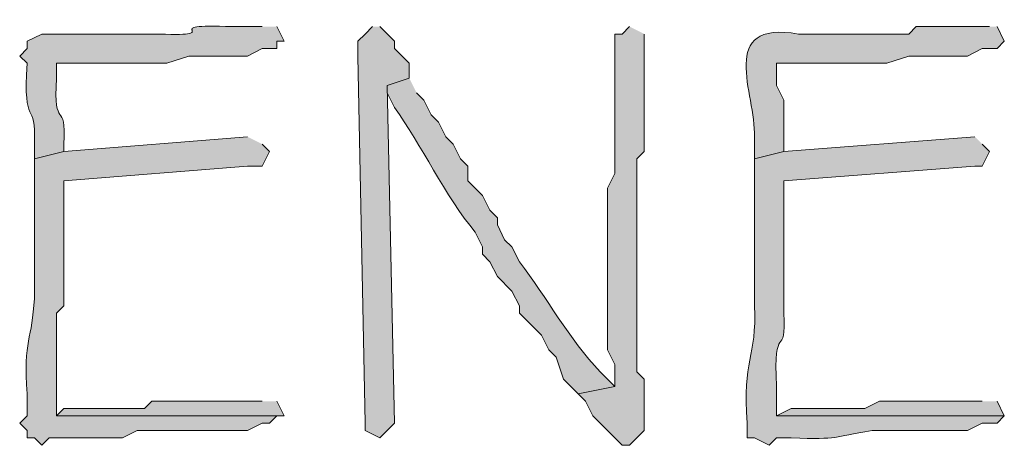
# Model space of a CAD drawing. Units: inches. Extents: x -61 to 673, y 118 to 672.
# Drawn here: x 122 to 130, y 129 to 133 of the extents above; entities that cross this region are included whole.
import ezdxf

# ---------------------------------------------------------------- set-up
doc = ezdxf.new("R2010")
doc.units = ezdxf.units.IN
doc.header["$MEASUREMENT"] = 0
doc.layers.add('Layer 1', color=7, linetype='Continuous')

msp = doc.modelspace()

# ---------------------------------------------------------------- hatches: boundary and pattern name
at = {"layer": 'Layer 1', "true_color": 0xffffff}
h = msp.add_hatch(color=7, dxfattribs=at)
edge = h.paths.add_edge_path()
edge.add_spline(control_points=[(124.3496, 132.5898), (124.3496, 132.5898), (124.1099, 132.5898), (124.1099, 132.5898), (123.4448, 132.6152), (124.0879, 132.5068), (123.5098, 132.5293), (123.5098, 132.5293), (123.3296, 132.5293), (123.3296, 132.5293), (123.0898, 132.5293), (122.8496, 132.5293), (122.6099, 132.5293), (122.6099, 132.5293), (122.5498, 132.5293), (122.5498, 132.5293), (122.5498, 132.5293), (122.4297, 132.4697), (122.4297, 132.4697), (122.4297, 132.4697), (122.4297, 132.4102), (122.4297, 132.4102), (122.4297, 132.4102), (122.3696, 132.3496), (122.3696, 132.3496), (122.3696, 132.3496), (122.4297, 132.29), (122.4297, 132.29), (122.395, 131.7383), (122.5068, 132.0088), (122.4897, 131.6299), (122.4897, 131.6299), (122.4897, 131.5098), (122.4897, 131.5098), (122.4897, 131.5098), (122.73, 131.5703), (122.73, 131.5703), (122.73, 131.5703), (122.73, 131.6299), (122.73, 131.6299), (122.7539, 132.0068), (122.6421, 131.7217), (122.6699, 132.1699), (122.6699, 132.1699), (122.6699, 132.29), (122.6699, 132.29), (122.6699, 132.29), (122.7896, 132.29), (122.7896, 132.29), (122.9697, 132.29), (123.1499, 132.29), (123.3296, 132.29), (123.3296, 132.29), (123.5698, 132.29), (123.5698, 132.29), (123.5698, 132.29), (123.75, 132.3496), (123.75, 132.3496), (123.75, 132.3496), (124.23, 132.3496), (124.23, 132.3496), (124.23, 132.3496), (124.3496, 132.4102), (124.3496, 132.4102), (124.3496, 132.4102), (124.4697, 132.4102), (124.4697, 132.4102), (124.4697, 132.4102), (124.4697, 132.4697), (124.4697, 132.4697), (124.4697, 132.4697), (124.5298, 132.4697), (124.5298, 132.4697), (124.5298, 132.4697), (124.4697, 132.5898), (124.4697, 132.5898)], knot_values=[0, 0, 0, 0, 1, 1, 1, 2, 2, 2, 3, 3, 3, 4, 4, 4, 5, 5, 5, 6, 6, 6, 7, 7, 7, 8, 8, 8, 9, 9, 9, 10, 10, 10, 11, 11, 11, 12, 12, 12, 13, 13, 13, 14, 14, 14, 15, 15, 15, 16, 16, 16, 17, 17, 17, 18, 18, 18, 19, 19, 19, 20, 20, 20, 21, 21, 21, 22, 22, 22, 23, 23, 23, 24, 24, 24, 25, 25, 25, 25], degree=3, periodic=0)
edge.add_line((124.4697, 132.5898), (124.3496, 132.5898))
msp.add_hatch(color=7, dxfattribs=at).paths.add_polyline_path([(125.2495, 132.5898), (125.1899, 132.5293), (125.1299, 132.4697), (125.1299, 132.3496), (125.1899, 129.3496), (125.1899, 129.29), (125.3101, 129.2305), (125.4297, 129.3496), (125.3696, 132.1094), (125.5498, 132.1699), (125.5498, 132.29), (125.4297, 132.4102), (125.4297, 132.4697), (125.3101, 132.5898)])
h = msp.add_hatch(color=7, dxfattribs=at)
edge = h.paths.add_edge_path()
edge.add_spline(control_points=[(127.3496, 132.5898), (127.3496, 132.5898), (127.2896, 132.5293), (127.2896, 132.5293), (127.2896, 132.5293), (127.23, 132.5293), (127.23, 132.5293), (127.23, 132.5293), (127.23, 131.3906), (127.23, 131.3906), (127.23, 131.3906), (127.1699, 131.2695), (127.1699, 131.2695), (127.1699, 131.2695), (127.1699, 129.9492), (127.1699, 129.9492), (127.1699, 129.9492), (127.23, 129.8301), (127.23, 129.8301), (127.23, 129.8301), (127.23, 129.6504), (127.23, 129.6504), (127.23, 129.6504), (126.9297, 129.5898), (126.9297, 129.5898), (126.9297, 129.5898), (126.9897, 129.5293), (126.9897, 129.5293), (126.9897, 129.5293), (127.0498, 129.4102), (127.0498, 129.4102), (127.0498, 129.4102), (127.1099, 129.3496), (127.1099, 129.3496), (127.1099, 129.3496), (127.1699, 129.29), (127.1699, 129.29), (127.1699, 129.29), (127.23, 129.2305), (127.23, 129.2305), (127.23, 129.2305), (127.2896, 129.1699), (127.2896, 129.1699), (127.2896, 129.1699), (127.3496, 129.1699), (127.3496, 129.1699), (127.3496, 129.1699), (127.4097, 129.2305), (127.4097, 129.2305), (127.4097, 129.2305), (127.4697, 129.29), (127.4697, 129.29), (127.4697, 129.29), (127.4697, 129.71), (127.4697, 129.71), (127.4697, 129.71), (127.4097, 129.7695), (127.4097, 129.7695), (127.4097, 129.7695), (127.4097, 130.7305), (127.4097, 130.7305), (127.4097, 130.9492), (127.4097, 131.1699), (127.4097, 131.3906), (127.4097, 131.3906), (127.4097, 131.5098), (127.4097, 131.5098), (127.4097, 131.5098), (127.4697, 131.5703), (127.4697, 131.5703), (127.4697, 131.8105), (127.4697, 132.0498), (127.4697, 132.29), (127.4697, 132.29), (127.4697, 132.5293), (127.4697, 132.5293)], knot_values=[0, 0, 0, 0, 1, 1, 1, 2, 2, 2, 3, 3, 3, 4, 4, 4, 5, 5, 5, 6, 6, 6, 7, 7, 7, 8, 8, 8, 9, 9, 9, 10, 10, 10, 11, 11, 11, 12, 12, 12, 13, 13, 13, 14, 14, 14, 15, 15, 15, 16, 16, 16, 17, 17, 17, 18, 18, 18, 19, 19, 19, 20, 20, 20, 21, 21, 21, 22, 22, 22, 23, 23, 23, 24, 24, 24, 25, 25, 25, 25], degree=3, periodic=0)
edge.add_line((127.4697, 132.5293), (127.3496, 132.5898))
h = msp.add_hatch(color=7, dxfattribs=at)
edge = h.paths.add_edge_path()
edge.add_spline(control_points=[(130.2896, 132.5898), (130.2896, 132.5898), (129.6899, 132.5898), (129.6899, 132.5898), (129.6899, 132.5898), (129.6299, 132.5293), (129.6299, 132.5293), (129.6299, 132.5293), (129.5098, 132.5293), (129.5098, 132.5293), (129.3501, 132.5293), (129.1899, 132.5293), (129.0298, 132.5293), (129.0298, 132.5293), (128.73, 132.5293), (128.73, 132.5293), (128.0557, 132.6465), (128.3818, 132.04), (128.3696, 131.6895), (128.3696, 131.6895), (128.3696, 131.5098), (128.3696, 131.5098), (128.3696, 131.5098), (128.6099, 131.5703), (128.6099, 131.5703), (128.6099, 131.5703), (128.6099, 131.9902), (128.6099, 131.9902), (128.6099, 131.9902), (128.5498, 132.1094), (128.5498, 132.1094), (128.5498, 132.1094), (128.5498, 132.29), (128.5498, 132.29), (128.5498, 132.29), (128.6699, 132.29), (128.6699, 132.29), (128.8896, 132.29), (129.1099, 132.29), (129.3296, 132.29), (129.3296, 132.29), (129.4497, 132.29), (129.4497, 132.29), (129.4497, 132.29), (129.6299, 132.3496), (129.6299, 132.3496), (129.6299, 132.3496), (130.1099, 132.3496), (130.1099, 132.3496), (130.1099, 132.3496), (130.23, 132.4102), (130.23, 132.4102), (130.23, 132.4102), (130.3501, 132.4102), (130.3501, 132.4102), (130.3501, 132.4102), (130.4097, 132.4697), (130.4097, 132.4697), (130.4097, 132.4697), (130.3501, 132.5898), (130.3501, 132.5898)], knot_values=[0, 0, 0, 0, 1, 1, 1, 2, 2, 2, 3, 3, 3, 4, 4, 4, 5, 5, 5, 6, 6, 6, 7, 7, 7, 8, 8, 8, 9, 9, 9, 10, 10, 10, 11, 11, 11, 12, 12, 12, 13, 13, 13, 14, 14, 14, 15, 15, 15, 16, 16, 16, 17, 17, 17, 18, 18, 18, 19, 19, 19, 20, 20, 20, 20], degree=3, periodic=0)
edge.add_line((130.3501, 132.5898), (130.2896, 132.5898))
h = msp.add_hatch(color=7, dxfattribs=at)
edge = h.paths.add_edge_path()
edge.add_spline(control_points=[(125.5498, 132.1699), (125.5498, 132.1699), (125.3696, 132.1094), (125.3696, 132.1094), (125.3696, 132.1094), (125.3696, 132.0498), (125.3696, 132.0498), (125.3696, 132.0498), (125.4297, 131.9297), (125.4297, 131.9297), (125.647, 131.6299), (125.8447, 131.2051), (126.0898, 130.9102), (126.0898, 130.9102), (126.1499, 130.79), (126.1499, 130.79), (126.1499, 130.79), (126.1499, 130.7305), (126.1499, 130.7305), (126.1499, 130.7305), (126.21, 130.6699), (126.21, 130.6699), (126.21, 130.6699), (126.27, 130.5498), (126.27, 130.5498), (126.27, 130.5498), (126.3896, 130.4297), (126.3896, 130.4297), (126.3896, 130.4297), (126.4497, 130.3105), (126.4497, 130.3105), (126.4497, 130.3105), (126.4497, 130.25), (126.4497, 130.25), (126.4497, 130.25), (126.6299, 130.0703), (126.6299, 130.0703), (126.6299, 130.0703), (126.6899, 129.9492), (126.6899, 129.9492), (126.6899, 129.9492), (126.75, 129.8906), (126.75, 129.8906), (126.75, 129.8906), (126.8101, 129.71), (126.8101, 129.71), (126.8101, 129.71), (126.9297, 129.5898), (126.9297, 129.5898), (126.9297, 129.5898), (127.23, 129.6504), (127.23, 129.6504), (127.23, 129.6504), (127.1699, 129.71), (127.1699, 129.71), (127.1699, 129.71), (127.1099, 129.7695), (127.1099, 129.7695), (126.8511, 130.041), (126.6768, 130.376), (126.4497, 130.6699), (126.4497, 130.6699), (126.3896, 130.79), (126.3896, 130.79), (126.3896, 130.79), (126.3296, 130.8496), (126.3296, 130.8496), (126.3296, 130.8496), (126.27, 130.9697), (126.27, 130.9697), (126.27, 130.9697), (126.27, 131.0293), (126.27, 131.0293), (126.27, 131.0293), (126.21, 131.0898), (126.21, 131.0898), (126.21, 131.0898), (126.1499, 131.21), (126.1499, 131.21), (126.1499, 131.21), (126.0298, 131.3301), (126.0298, 131.3301), (126.0298, 131.3301), (126.0298, 131.4492), (126.0298, 131.4492), (126.0298, 131.4492), (125.9697, 131.5098), (125.9697, 131.5098), (125.9697, 131.5098), (125.9097, 131.6299), (125.9097, 131.6299), (125.9097, 131.6299), (125.8501, 131.6895), (125.8501, 131.6895), (125.8501, 131.6895), (125.79, 131.8105), (125.79, 131.8105), (125.79, 131.8105), (125.73, 131.8701), (125.73, 131.8701), (125.73, 131.8701), (125.6699, 131.9902), (125.6699, 131.9902), (125.6699, 131.9902), (125.6099, 132.0498), (125.6099, 132.0498)], knot_values=[0, 0, 0, 0, 1, 1, 1, 2, 2, 2, 3, 3, 3, 4, 4, 4, 5, 5, 5, 6, 6, 6, 7, 7, 7, 8, 8, 8, 9, 9, 9, 10, 10, 10, 11, 11, 11, 12, 12, 12, 13, 13, 13, 14, 14, 14, 15, 15, 15, 16, 16, 16, 17, 17, 17, 18, 18, 18, 19, 19, 19, 20, 20, 20, 21, 21, 21, 22, 22, 22, 23, 23, 23, 24, 24, 24, 25, 25, 25, 26, 26, 26, 27, 27, 27, 28, 28, 28, 29, 29, 29, 30, 30, 30, 31, 31, 31, 32, 32, 32, 33, 33, 33, 34, 34, 34, 35, 35, 35, 35], degree=3, periodic=0)
edge.add_line((125.6099, 132.0498), (125.5498, 132.1699))
h = msp.add_hatch(color=7, dxfattribs=at)
edge = h.paths.add_edge_path()
edge.add_spline(control_points=[(124.23, 131.6895), (124.23, 131.6895), (122.73, 131.5703), (122.73, 131.5703), (122.73, 131.5703), (122.4897, 131.5098), (122.4897, 131.5098), (122.4897, 131.5098), (122.4897, 131.2695), (122.4897, 131.2695), (122.4897, 131.0498), (122.4897, 130.8301), (122.4897, 130.6094), (122.4897, 130.6094), (122.4897, 130.3701), (122.4897, 130.3701), (122.4727, 130.0361), (122.3989, 130.0332), (122.4297, 129.5898), (122.4297, 129.5898), (122.4297, 129.4102), (122.4297, 129.4102), (122.4297, 129.4102), (122.3696, 129.3496), (122.3696, 129.3496), (122.3696, 129.3496), (122.4297, 129.29), (122.4297, 129.29), (122.4297, 129.29), (122.4297, 129.2305), (122.4297, 129.2305), (122.4297, 129.2305), (122.4897, 129.2305), (122.4897, 129.2305), (122.4897, 129.2305), (122.5498, 129.1699), (122.5498, 129.1699), (122.5498, 129.1699), (122.6099, 129.2305), (122.6099, 129.2305), (122.6099, 129.2305), (123.21, 129.2305), (123.21, 129.2305), (123.21, 129.2305), (123.3296, 129.29), (123.3296, 129.29), (123.3296, 129.29), (124.23, 129.29), (124.23, 129.29), (124.23, 129.29), (124.3501, 129.3496), (124.3501, 129.3496), (124.3501, 129.3496), (124.4097, 129.3496), (124.4097, 129.3496), (124.4097, 129.3496), (124.4697, 129.4102), (124.4697, 129.4102), (124.4697, 129.4102), (122.6699, 129.4102), (122.6699, 129.4102), (122.6699, 129.4102), (122.6699, 129.6504), (122.6699, 129.6504), (122.6699, 129.8496), (122.6699, 130.0498), (122.6699, 130.25), (122.6699, 130.25), (122.73, 130.3105), (122.73, 130.3105), (122.73, 130.3105), (122.73, 130.4297), (122.73, 130.4297), (122.73, 130.6504), (122.73, 130.8701), (122.73, 131.0898), (122.73, 131.0898), (122.73, 131.3301), (122.73, 131.3301), (122.73, 131.3301), (124.23, 131.4492), (124.23, 131.4492), (124.23, 131.4492), (124.3501, 131.4492), (124.3501, 131.4492), (124.3501, 131.4492), (124.4097, 131.5703), (124.4097, 131.5703), (124.4097, 131.5703), (124.3501, 131.6299), (124.3501, 131.6299)], knot_values=[0, 0, 0, 0, 1, 1, 1, 2, 2, 2, 3, 3, 3, 4, 4, 4, 5, 5, 5, 6, 6, 6, 7, 7, 7, 8, 8, 8, 9, 9, 9, 10, 10, 10, 11, 11, 11, 12, 12, 12, 13, 13, 13, 14, 14, 14, 15, 15, 15, 16, 16, 16, 17, 17, 17, 18, 18, 18, 19, 19, 19, 20, 20, 20, 21, 21, 21, 22, 22, 22, 23, 23, 23, 24, 24, 24, 25, 25, 25, 26, 26, 26, 27, 27, 27, 28, 28, 28, 29, 29, 29, 30, 30, 30, 30], degree=3, periodic=0)
edge.add_line((124.3501, 131.6299), (124.23, 131.6895))
h = msp.add_hatch(color=7, dxfattribs=at)
edge = h.paths.add_edge_path()
edge.add_spline(control_points=[(130.1699, 131.6895), (130.1699, 131.6895), (128.6099, 131.5703), (128.6099, 131.5703), (128.6099, 131.5703), (128.3696, 131.5098), (128.3696, 131.5098), (128.3696, 131.5098), (128.3696, 131.2695), (128.3696, 131.2695), (128.3696, 131.0098), (128.3696, 130.75), (128.3696, 130.4902), (128.3696, 130.4902), (128.3696, 130.3105), (128.3696, 130.3105), (128.3906, 129.8818), (128.2681, 129.874), (128.3101, 129.3496), (128.3101, 129.3496), (128.3101, 129.2305), (128.3101, 129.2305), (128.3101, 129.2305), (128.3696, 129.2305), (128.3696, 129.2305), (128.3696, 129.2305), (128.4897, 129.1699), (128.4897, 129.1699), (128.4897, 129.1699), (128.5498, 129.2305), (128.5498, 129.2305), (128.5498, 129.2305), (128.6699, 129.2305), (128.6699, 129.2305), (129.0767, 129.2158), (128.9907, 129.2363), (129.3296, 129.29), (129.3296, 129.29), (130.1099, 129.29), (130.1099, 129.29), (130.1099, 129.29), (130.23, 129.3496), (130.23, 129.3496), (130.23, 129.3496), (130.3501, 129.3496), (130.3501, 129.3496), (130.3501, 129.3496), (130.4097, 129.4102), (130.4097, 129.4102), (130.4097, 129.4102), (128.5498, 129.4102), (128.5498, 129.4102), (128.5498, 129.4102), (128.5498, 129.6504), (128.5498, 129.6504), (128.521, 130.1973), (128.6328, 129.8594), (128.6099, 130.25), (128.6099, 130.25), (128.6099, 130.4297), (128.6099, 130.4297), (128.6099, 130.6504), (128.6099, 130.8701), (128.6099, 131.0898), (128.6099, 131.0898), (128.6099, 131.3301), (128.6099, 131.3301), (128.6099, 131.3301), (130.1699, 131.4492), (130.1699, 131.4492), (130.1699, 131.4492), (130.23, 131.4492), (130.23, 131.4492), (130.23, 131.4492), (130.29, 131.5703), (130.29, 131.5703), (130.29, 131.5703), (130.23, 131.6299), (130.23, 131.6299)], knot_values=[0, 0, 0, 0, 1, 1, 1, 2, 2, 2, 3, 3, 3, 4, 4, 4, 5, 5, 5, 6, 6, 6, 7, 7, 7, 8, 8, 8, 9, 9, 9, 10, 10, 10, 11, 11, 11, 12, 12, 12, 13, 13, 13, 14, 14, 14, 15, 15, 15, 16, 16, 16, 17, 17, 17, 18, 18, 18, 19, 19, 19, 20, 20, 20, 21, 21, 21, 22, 22, 22, 23, 23, 23, 24, 24, 24, 25, 25, 25, 26, 26, 26, 26], degree=3, periodic=0)
edge.add_line((130.23, 131.6299), (130.1699, 131.6895))
h = msp.add_hatch(color=7, dxfattribs=at)
edge = h.paths.add_edge_path()
edge.add_spline(control_points=[(124.3496, 129.5293), (124.3496, 129.5293), (124.1699, 129.5293), (124.1699, 129.5293), (123.9897, 129.5293), (123.8101, 129.5293), (123.6299, 129.5293), (123.6299, 129.5293), (123.4497, 129.5293), (123.4497, 129.5293), (123.4497, 129.5293), (123.3896, 129.4697), (123.3896, 129.4697), (123.3896, 129.4697), (122.73, 129.4697), (122.73, 129.4697), (122.73, 129.4697), (122.6699, 129.4102), (122.6699, 129.4102), (122.6699, 129.4102), (124.5298, 129.4102), (124.5298, 129.4102), (124.5298, 129.4102), (124.4697, 129.5293), (124.4697, 129.5293)], knot_values=[0, 0, 0, 0, 1, 1, 1, 2, 2, 2, 3, 3, 3, 4, 4, 4, 5, 5, 5, 6, 6, 6, 7, 7, 7, 8, 8, 8, 8], degree=3, periodic=0)
edge.add_line((124.4697, 129.5293), (124.3496, 129.5293))
h = msp.add_hatch(color=7, dxfattribs=at)
edge = h.paths.add_edge_path()
edge.add_spline(control_points=[(130.23, 129.5293), (130.23, 129.5293), (130.0498, 129.5293), (130.0498, 129.5293), (129.8696, 129.5293), (129.6899, 129.5293), (129.5098, 129.5293), (129.5098, 129.5293), (129.3896, 129.5293), (129.3896, 129.5293), (129.3896, 129.5293), (129.27, 129.4697), (129.27, 129.4697), (129.27, 129.4697), (128.6699, 129.4697), (128.6699, 129.4697), (128.6699, 129.4697), (128.5498, 129.4102), (128.5498, 129.4102), (128.5498, 129.4102), (130.4097, 129.4102), (130.4097, 129.4102), (130.4097, 129.4102), (130.3501, 129.5293), (130.3501, 129.5293)], knot_values=[0, 0, 0, 0, 1, 1, 1, 2, 2, 2, 3, 3, 3, 4, 4, 4, 5, 5, 5, 6, 6, 6, 7, 7, 7, 8, 8, 8, 8], degree=3, periodic=0)
edge.add_line((130.3501, 129.5293), (130.23, 129.5293))

# ---------------------------------------------------------------- linework, layer by layer
at = {"layer": 'Layer 1', "lineweight": 0}
msp.add_lwpolyline([(125.2495, 132.5898), (125.1899, 132.5293), (125.1299, 132.4697), (125.1299, 132.3496), (125.1899, 129.3496), (125.1899, 129.29), (125.3101, 129.2305), (125.4297, 129.3496), (125.3696, 132.1094), (125.5498, 132.1699), (125.5498, 132.29), (125.4297, 132.4102), (125.4297, 132.4697), (125.3101, 132.5898)], dxfattribs=at)
for points, knots in [([(124.3496, 132.5898), (124.3496, 132.5898), (124.1099, 132.5898), (124.1099, 132.5898), (123.4448, 132.6152), (124.0879, 132.5068), (123.5098, 132.5293), (123.5098, 132.5293), (123.3296, 132.5293), (123.3296, 132.5293), (123.0898, 132.5293), (122.8496, 132.5293), (122.6099, 132.5293), (122.6099, 132.5293), (122.5498, 132.5293), (122.5498, 132.5293), (122.5498, 132.5293), (122.4297, 132.4697), (122.4297, 132.4697), (122.4297, 132.4697), (122.4297, 132.4102), (122.4297, 132.4102), (122.4297, 132.4102), (122.3696, 132.3496), (122.3696, 132.3496), (122.3696, 132.3496), (122.4297, 132.29), (122.4297, 132.29), (122.395, 131.7383), (122.5068, 132.0088), (122.4897, 131.6299), (122.4897, 131.6299), (122.4897, 131.5098), (122.4897, 131.5098), (122.4897, 131.5098), (122.73, 131.5703), (122.73, 131.5703), (122.73, 131.5703), (122.73, 131.6299), (122.73, 131.6299), (122.7539, 132.0068), (122.6421, 131.7217), (122.6699, 132.1699), (122.6699, 132.1699), (122.6699, 132.29), (122.6699, 132.29), (122.6699, 132.29), (122.7896, 132.29), (122.7896, 132.29), (122.9697, 132.29), (123.1499, 132.29), (123.3296, 132.29), (123.3296, 132.29), (123.5698, 132.29), (123.5698, 132.29), (123.5698, 132.29), (123.75, 132.3496), (123.75, 132.3496), (123.75, 132.3496), (124.23, 132.3496), (124.23, 132.3496), (124.23, 132.3496), (124.3496, 132.4102), (124.3496, 132.4102), (124.3496, 132.4102), (124.4697, 132.4102), (124.4697, 132.4102), (124.4697, 132.4102), (124.4697, 132.4697), (124.4697, 132.4697), (124.4697, 132.4697), (124.5298, 132.4697), (124.5298, 132.4697), (124.5298, 132.4697), (124.4697, 132.5898), (124.4697, 132.5898)], [0, 0, 0, 0, 1, 1, 1, 2, 2, 2, 3, 3, 3, 4, 4, 4, 5, 5, 5, 6, 6, 6, 7, 7, 7, 8, 8, 8, 9, 9, 9, 10, 10, 10, 11, 11, 11, 12, 12, 12, 13, 13, 13, 14, 14, 14, 15, 15, 15, 16, 16, 16, 17, 17, 17, 18, 18, 18, 19, 19, 19, 20, 20, 20, 21, 21, 21, 22, 22, 22, 23, 23, 23, 24, 24, 24, 25, 25, 25, 25]), ([(127.3496, 132.5898), (127.3496, 132.5898), (127.2896, 132.5293), (127.2896, 132.5293), (127.2896, 132.5293), (127.23, 132.5293), (127.23, 132.5293), (127.23, 132.5293), (127.23, 131.3906), (127.23, 131.3906), (127.23, 131.3906), (127.1699, 131.2695), (127.1699, 131.2695), (127.1699, 131.2695), (127.1699, 129.9492), (127.1699, 129.9492), (127.1699, 129.9492), (127.23, 129.8301), (127.23, 129.8301), (127.23, 129.8301), (127.23, 129.6504), (127.23, 129.6504), (127.23, 129.6504), (126.9297, 129.5898), (126.9297, 129.5898), (126.9297, 129.5898), (126.9897, 129.5293), (126.9897, 129.5293), (126.9897, 129.5293), (127.0498, 129.4102), (127.0498, 129.4102), (127.0498, 129.4102), (127.1099, 129.3496), (127.1099, 129.3496), (127.1099, 129.3496), (127.1699, 129.29), (127.1699, 129.29), (127.1699, 129.29), (127.23, 129.2305), (127.23, 129.2305), (127.23, 129.2305), (127.2896, 129.1699), (127.2896, 129.1699), (127.2896, 129.1699), (127.3496, 129.1699), (127.3496, 129.1699), (127.3496, 129.1699), (127.4097, 129.2305), (127.4097, 129.2305), (127.4097, 129.2305), (127.4697, 129.29), (127.4697, 129.29), (127.4697, 129.29), (127.4697, 129.71), (127.4697, 129.71), (127.4697, 129.71), (127.4097, 129.7695), (127.4097, 129.7695), (127.4097, 129.7695), (127.4097, 130.7305), (127.4097, 130.7305), (127.4097, 130.9492), (127.4097, 131.1699), (127.4097, 131.3906), (127.4097, 131.3906), (127.4097, 131.5098), (127.4097, 131.5098), (127.4097, 131.5098), (127.4697, 131.5703), (127.4697, 131.5703), (127.4697, 131.8105), (127.4697, 132.0498), (127.4697, 132.29), (127.4697, 132.29), (127.4697, 132.5293), (127.4697, 132.5293)], [0, 0, 0, 0, 1, 1, 1, 2, 2, 2, 3, 3, 3, 4, 4, 4, 5, 5, 5, 6, 6, 6, 7, 7, 7, 8, 8, 8, 9, 9, 9, 10, 10, 10, 11, 11, 11, 12, 12, 12, 13, 13, 13, 14, 14, 14, 15, 15, 15, 16, 16, 16, 17, 17, 17, 18, 18, 18, 19, 19, 19, 20, 20, 20, 21, 21, 21, 22, 22, 22, 23, 23, 23, 24, 24, 24, 25, 25, 25, 25]), ([(130.2896, 132.5898), (130.2896, 132.5898), (129.6899, 132.5898), (129.6899, 132.5898), (129.6899, 132.5898), (129.6299, 132.5293), (129.6299, 132.5293), (129.6299, 132.5293), (129.5098, 132.5293), (129.5098, 132.5293), (129.3501, 132.5293), (129.1899, 132.5293), (129.0298, 132.5293), (129.0298, 132.5293), (128.73, 132.5293), (128.73, 132.5293), (128.0557, 132.6465), (128.3818, 132.04), (128.3696, 131.6895), (128.3696, 131.6895), (128.3696, 131.5098), (128.3696, 131.5098), (128.3696, 131.5098), (128.6099, 131.5703), (128.6099, 131.5703), (128.6099, 131.5703), (128.6099, 131.9902), (128.6099, 131.9902), (128.6099, 131.9902), (128.5498, 132.1094), (128.5498, 132.1094), (128.5498, 132.1094), (128.5498, 132.29), (128.5498, 132.29), (128.5498, 132.29), (128.6699, 132.29), (128.6699, 132.29), (128.8896, 132.29), (129.1099, 132.29), (129.3296, 132.29), (129.3296, 132.29), (129.4497, 132.29), (129.4497, 132.29), (129.4497, 132.29), (129.6299, 132.3496), (129.6299, 132.3496), (129.6299, 132.3496), (130.1099, 132.3496), (130.1099, 132.3496), (130.1099, 132.3496), (130.23, 132.4102), (130.23, 132.4102), (130.23, 132.4102), (130.3501, 132.4102), (130.3501, 132.4102), (130.3501, 132.4102), (130.4097, 132.4697), (130.4097, 132.4697), (130.4097, 132.4697), (130.3501, 132.5898), (130.3501, 132.5898)], [0, 0, 0, 0, 1, 1, 1, 2, 2, 2, 3, 3, 3, 4, 4, 4, 5, 5, 5, 6, 6, 6, 7, 7, 7, 8, 8, 8, 9, 9, 9, 10, 10, 10, 11, 11, 11, 12, 12, 12, 13, 13, 13, 14, 14, 14, 15, 15, 15, 16, 16, 16, 17, 17, 17, 18, 18, 18, 19, 19, 19, 20, 20, 20, 20]), ([(125.5498, 132.1699), (125.5498, 132.1699), (125.3696, 132.1094), (125.3696, 132.1094), (125.3696, 132.1094), (125.3696, 132.0498), (125.3696, 132.0498), (125.3696, 132.0498), (125.4297, 131.9297), (125.4297, 131.9297), (125.647, 131.6299), (125.8447, 131.2051), (126.0898, 130.9102), (126.0898, 130.9102), (126.1499, 130.79), (126.1499, 130.79), (126.1499, 130.79), (126.1499, 130.7305), (126.1499, 130.7305), (126.1499, 130.7305), (126.21, 130.6699), (126.21, 130.6699), (126.21, 130.6699), (126.27, 130.5498), (126.27, 130.5498), (126.27, 130.5498), (126.3896, 130.4297), (126.3896, 130.4297), (126.3896, 130.4297), (126.4497, 130.3105), (126.4497, 130.3105), (126.4497, 130.3105), (126.4497, 130.25), (126.4497, 130.25), (126.4497, 130.25), (126.6299, 130.0703), (126.6299, 130.0703), (126.6299, 130.0703), (126.6899, 129.9492), (126.6899, 129.9492), (126.6899, 129.9492), (126.75, 129.8906), (126.75, 129.8906), (126.75, 129.8906), (126.8101, 129.71), (126.8101, 129.71), (126.8101, 129.71), (126.9297, 129.5898), (126.9297, 129.5898), (126.9297, 129.5898), (127.23, 129.6504), (127.23, 129.6504), (127.23, 129.6504), (127.1699, 129.71), (127.1699, 129.71), (127.1699, 129.71), (127.1099, 129.7695), (127.1099, 129.7695), (126.8511, 130.041), (126.6768, 130.376), (126.4497, 130.6699), (126.4497, 130.6699), (126.3896, 130.79), (126.3896, 130.79), (126.3896, 130.79), (126.3296, 130.8496), (126.3296, 130.8496), (126.3296, 130.8496), (126.27, 130.9697), (126.27, 130.9697), (126.27, 130.9697), (126.27, 131.0293), (126.27, 131.0293), (126.27, 131.0293), (126.21, 131.0898), (126.21, 131.0898), (126.21, 131.0898), (126.1499, 131.21), (126.1499, 131.21), (126.1499, 131.21), (126.0298, 131.3301), (126.0298, 131.3301), (126.0298, 131.3301), (126.0298, 131.4492), (126.0298, 131.4492), (126.0298, 131.4492), (125.9697, 131.5098), (125.9697, 131.5098), (125.9697, 131.5098), (125.9097, 131.6299), (125.9097, 131.6299), (125.9097, 131.6299), (125.8501, 131.6895), (125.8501, 131.6895), (125.8501, 131.6895), (125.79, 131.8105), (125.79, 131.8105), (125.79, 131.8105), (125.73, 131.8701), (125.73, 131.8701), (125.73, 131.8701), (125.6699, 131.9902), (125.6699, 131.9902), (125.6699, 131.9902), (125.6099, 132.0498), (125.6099, 132.0498)], [0, 0, 0, 0, 1, 1, 1, 2, 2, 2, 3, 3, 3, 4, 4, 4, 5, 5, 5, 6, 6, 6, 7, 7, 7, 8, 8, 8, 9, 9, 9, 10, 10, 10, 11, 11, 11, 12, 12, 12, 13, 13, 13, 14, 14, 14, 15, 15, 15, 16, 16, 16, 17, 17, 17, 18, 18, 18, 19, 19, 19, 20, 20, 20, 21, 21, 21, 22, 22, 22, 23, 23, 23, 24, 24, 24, 25, 25, 25, 26, 26, 26, 27, 27, 27, 28, 28, 28, 29, 29, 29, 30, 30, 30, 31, 31, 31, 32, 32, 32, 33, 33, 33, 34, 34, 34, 35, 35, 35, 35]), ([(124.23, 131.6895), (124.23, 131.6895), (122.73, 131.5703), (122.73, 131.5703), (122.73, 131.5703), (122.4897, 131.5098), (122.4897, 131.5098), (122.4897, 131.5098), (122.4897, 131.2695), (122.4897, 131.2695), (122.4897, 131.0498), (122.4897, 130.8301), (122.4897, 130.6094), (122.4897, 130.6094), (122.4897, 130.3701), (122.4897, 130.3701), (122.4727, 130.0361), (122.3989, 130.0332), (122.4297, 129.5898), (122.4297, 129.5898), (122.4297, 129.4102), (122.4297, 129.4102), (122.4297, 129.4102), (122.3696, 129.3496), (122.3696, 129.3496), (122.3696, 129.3496), (122.4297, 129.29), (122.4297, 129.29), (122.4297, 129.29), (122.4297, 129.2305), (122.4297, 129.2305), (122.4297, 129.2305), (122.4897, 129.2305), (122.4897, 129.2305), (122.4897, 129.2305), (122.5498, 129.1699), (122.5498, 129.1699), (122.5498, 129.1699), (122.6099, 129.2305), (122.6099, 129.2305), (122.6099, 129.2305), (123.21, 129.2305), (123.21, 129.2305), (123.21, 129.2305), (123.3296, 129.29), (123.3296, 129.29), (123.3296, 129.29), (124.23, 129.29), (124.23, 129.29), (124.23, 129.29), (124.3501, 129.3496), (124.3501, 129.3496), (124.3501, 129.3496), (124.4097, 129.3496), (124.4097, 129.3496), (124.4097, 129.3496), (124.4697, 129.4102), (124.4697, 129.4102), (124.4697, 129.4102), (122.6699, 129.4102), (122.6699, 129.4102), (122.6699, 129.4102), (122.6699, 129.6504), (122.6699, 129.6504), (122.6699, 129.8496), (122.6699, 130.0498), (122.6699, 130.25), (122.6699, 130.25), (122.73, 130.3105), (122.73, 130.3105), (122.73, 130.3105), (122.73, 130.4297), (122.73, 130.4297), (122.73, 130.6504), (122.73, 130.8701), (122.73, 131.0898), (122.73, 131.0898), (122.73, 131.3301), (122.73, 131.3301), (122.73, 131.3301), (124.23, 131.4492), (124.23, 131.4492), (124.23, 131.4492), (124.3501, 131.4492), (124.3501, 131.4492), (124.3501, 131.4492), (124.4097, 131.5703), (124.4097, 131.5703), (124.4097, 131.5703), (124.3501, 131.6299), (124.3501, 131.6299)], [0, 0, 0, 0, 1, 1, 1, 2, 2, 2, 3, 3, 3, 4, 4, 4, 5, 5, 5, 6, 6, 6, 7, 7, 7, 8, 8, 8, 9, 9, 9, 10, 10, 10, 11, 11, 11, 12, 12, 12, 13, 13, 13, 14, 14, 14, 15, 15, 15, 16, 16, 16, 17, 17, 17, 18, 18, 18, 19, 19, 19, 20, 20, 20, 21, 21, 21, 22, 22, 22, 23, 23, 23, 24, 24, 24, 25, 25, 25, 26, 26, 26, 27, 27, 27, 28, 28, 28, 29, 29, 29, 30, 30, 30, 30]), ([(130.1699, 131.6895), (130.1699, 131.6895), (128.6099, 131.5703), (128.6099, 131.5703), (128.6099, 131.5703), (128.3696, 131.5098), (128.3696, 131.5098), (128.3696, 131.5098), (128.3696, 131.2695), (128.3696, 131.2695), (128.3696, 131.0098), (128.3696, 130.75), (128.3696, 130.4902), (128.3696, 130.4902), (128.3696, 130.3105), (128.3696, 130.3105), (128.3906, 129.8818), (128.2681, 129.874), (128.3101, 129.3496), (128.3101, 129.3496), (128.3101, 129.2305), (128.3101, 129.2305), (128.3101, 129.2305), (128.3696, 129.2305), (128.3696, 129.2305), (128.3696, 129.2305), (128.4897, 129.1699), (128.4897, 129.1699), (128.4897, 129.1699), (128.5498, 129.2305), (128.5498, 129.2305), (128.5498, 129.2305), (128.6699, 129.2305), (128.6699, 129.2305), (129.0767, 129.2158), (128.9907, 129.2363), (129.3296, 129.29), (129.3296, 129.29), (130.1099, 129.29), (130.1099, 129.29), (130.1099, 129.29), (130.23, 129.3496), (130.23, 129.3496), (130.23, 129.3496), (130.3501, 129.3496), (130.3501, 129.3496), (130.3501, 129.3496), (130.4097, 129.4102), (130.4097, 129.4102), (130.4097, 129.4102), (128.5498, 129.4102), (128.5498, 129.4102), (128.5498, 129.4102), (128.5498, 129.6504), (128.5498, 129.6504), (128.521, 130.1973), (128.6328, 129.8594), (128.6099, 130.25), (128.6099, 130.25), (128.6099, 130.4297), (128.6099, 130.4297), (128.6099, 130.6504), (128.6099, 130.8701), (128.6099, 131.0898), (128.6099, 131.0898), (128.6099, 131.3301), (128.6099, 131.3301), (128.6099, 131.3301), (130.1699, 131.4492), (130.1699, 131.4492), (130.1699, 131.4492), (130.23, 131.4492), (130.23, 131.4492), (130.23, 131.4492), (130.29, 131.5703), (130.29, 131.5703), (130.29, 131.5703), (130.23, 131.6299), (130.23, 131.6299)], [0, 0, 0, 0, 1, 1, 1, 2, 2, 2, 3, 3, 3, 4, 4, 4, 5, 5, 5, 6, 6, 6, 7, 7, 7, 8, 8, 8, 9, 9, 9, 10, 10, 10, 11, 11, 11, 12, 12, 12, 13, 13, 13, 14, 14, 14, 15, 15, 15, 16, 16, 16, 17, 17, 17, 18, 18, 18, 19, 19, 19, 20, 20, 20, 21, 21, 21, 22, 22, 22, 23, 23, 23, 24, 24, 24, 25, 25, 25, 26, 26, 26, 26]), ([(124.3496, 129.5293), (124.3496, 129.5293), (124.1699, 129.5293), (124.1699, 129.5293), (123.9897, 129.5293), (123.8101, 129.5293), (123.6299, 129.5293), (123.6299, 129.5293), (123.4497, 129.5293), (123.4497, 129.5293), (123.4497, 129.5293), (123.3896, 129.4697), (123.3896, 129.4697), (123.3896, 129.4697), (122.73, 129.4697), (122.73, 129.4697), (122.73, 129.4697), (122.6699, 129.4102), (122.6699, 129.4102), (122.6699, 129.4102), (124.5298, 129.4102), (124.5298, 129.4102), (124.5298, 129.4102), (124.4697, 129.5293), (124.4697, 129.5293)], [0, 0, 0, 0, 1, 1, 1, 2, 2, 2, 3, 3, 3, 4, 4, 4, 5, 5, 5, 6, 6, 6, 7, 7, 7, 8, 8, 8, 8]), ([(130.23, 129.5293), (130.23, 129.5293), (130.0498, 129.5293), (130.0498, 129.5293), (129.8696, 129.5293), (129.6899, 129.5293), (129.5098, 129.5293), (129.5098, 129.5293), (129.3896, 129.5293), (129.3896, 129.5293), (129.3896, 129.5293), (129.27, 129.4697), (129.27, 129.4697), (129.27, 129.4697), (128.6699, 129.4697), (128.6699, 129.4697), (128.6699, 129.4697), (128.5498, 129.4102), (128.5498, 129.4102), (128.5498, 129.4102), (130.4097, 129.4102), (130.4097, 129.4102), (130.4097, 129.4102), (130.3501, 129.5293), (130.3501, 129.5293)], [0, 0, 0, 0, 1, 1, 1, 2, 2, 2, 3, 3, 3, 4, 4, 4, 5, 5, 5, 6, 6, 6, 7, 7, 7, 8, 8, 8, 8])]:
    msp.add_open_spline(points, degree=3, knots=knots, dxfattribs=at)

doc.saveas('drawing.dxf')
